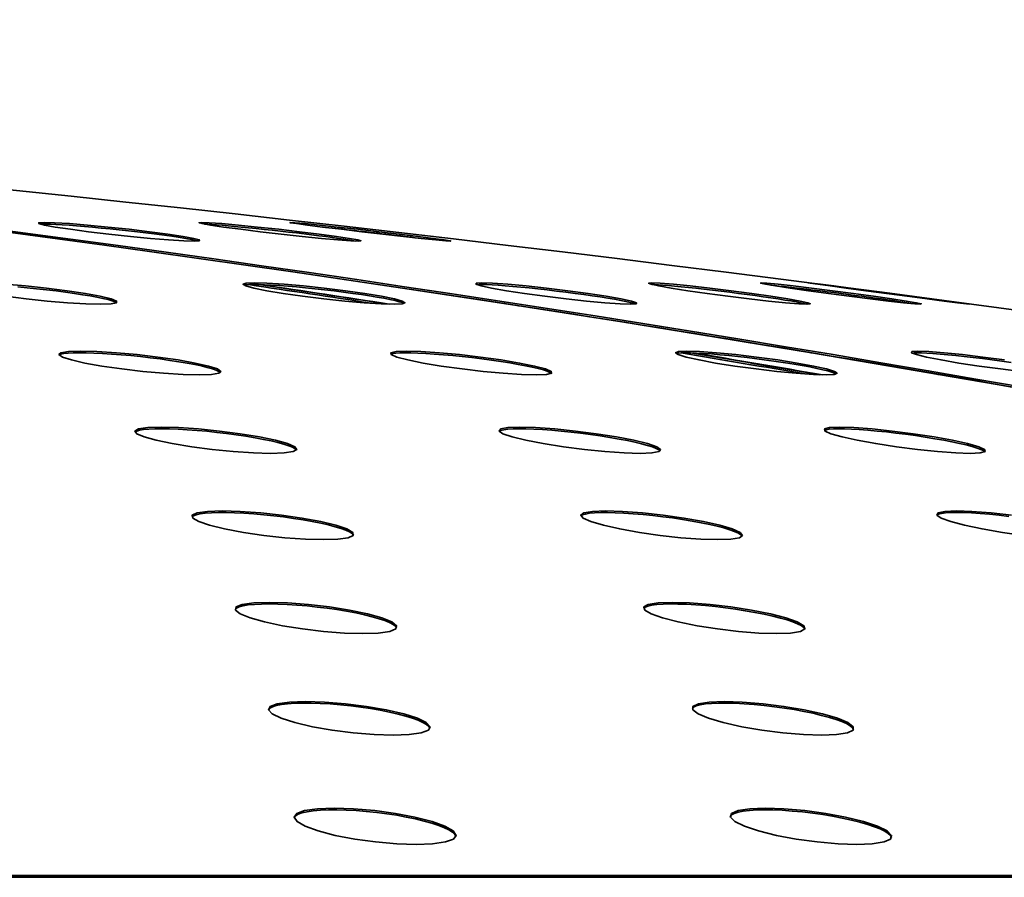
# Model space of a CAD drawing. Extents: x -65 to 112, y 1 to 72.
# Drawn here: x 80 to 82, y 18 to 20 of the extents above; entities that cross this region are included whole.
import ezdxf

# ---------------------------------------------------------------- set-up
doc = ezdxf.new("R2010")
doc.units = 0
doc.header["$LTSCALE"] = 6.666667
doc.header["$MEASUREMENT"] = 0
doc.layers.add('Visible Edges(ANSI)', color=7, linetype='Continuous', lineweight=35)

msp = doc.modelspace()

# ---------------------------------------------------------------- linework, layer by layer
at = {"layer": 'Visible Edges(ANSI)'}
for p, q in [((80.88433123, 18.96585921), (80.88346766, 18.96585921)), ((71.58745037, 17.58945853), (86.75931862, 17.58945853)), ((86.75931862, 17.58541471), (71.58745037, 17.58541471))]:
    msp.add_line(p, q, dxfattribs=at)
at = {"layer": 'Visible Edges(ANSI)', "flags": 128}
for points in [[(79.84442373, 19.14457327), (79.80038124, 19.15037041), (79.76341472, 19.15591523), (79.73781645, 19.16055294), (79.7243764, 19.16411533), (79.72404299, 19.16641016), (79.73685527, 19.1671731), (79.76189035, 19.16641016), (79.79838529, 19.16411533), (79.84210262, 19.16055294), (79.89094801, 19.15591523), (79.94289323, 19.15037041), (79.99190683, 19.14457327), (80.03594856, 19.13877613), (80.07291508, 19.1332313), (80.09851335, 19.12859359), (80.1119534, 19.1250312), (80.11228681, 19.12273638), (80.09947453, 19.12197344), (80.07443946, 19.12273638), (80.03794452, 19.1250312), (79.99422719, 19.12859359), (79.94538254, 19.1332313), (79.89343733, 19.13877613), (79.84442373, 19.14457327)], [(80.10828063, 19.12222575), (80.10223268, 19.12377566), (80.09411519, 19.12548777), (80.08366832, 19.12742816), (80.07097995, 19.12956679), (80.05623104, 19.13186762), (80.03964236, 19.1342826), (80.02163894, 19.13676365), (80.00270663, 19.13924471), (79.98320136, 19.14168371), (79.96250738, 19.14415876), (79.94084696, 19.14664582), (79.91868792, 19.14907281), (79.8964996, 19.15139767), (79.87474907, 19.15356634), (79.85390039, 19.15553677), (79.83431403, 19.15728492), (79.81538622, 19.15886487), (79.79731972, 19.16025257), (79.78059963, 19.161406), (79.76567426, 19.16228308), (79.7527944, 19.16288381), (79.74213127, 19.16320221), (79.73382379, 19.16324426), (79.72762641, 19.16300997)], [(80.25927431, 19.14457327), (80.21218833, 19.15037041), (80.17050149, 19.15591523), (80.13905577, 19.16055294), (80.11892499, 19.16411533), (80.11133088, 19.16641016), (80.11715656, 19.1671731), (80.13577273, 19.16641016), (80.16671984, 19.16411533), (80.20640395, 19.16055294), (80.25286291, 19.15591523), (80.3042224, 19.15037041), (80.35451934, 19.14457327), (80.40160532, 19.13877613), (80.4432914, 19.1332313), (80.47473712, 19.12859359), (80.49486866, 19.1250312), (80.50246201, 19.12273638), (80.49663708, 19.12197344), (80.47802016, 19.12273638), (80.44707305, 19.1250312), (80.40738894, 19.12859359), (80.36093073, 19.1332313), (80.30957049, 19.13877613), (80.25927431, 19.14457327)], [(80.48914286, 19.12215366), (80.48132873, 19.12353536), (80.47202177, 19.12504322), (80.46097342, 19.12671928), (80.4481694, 19.12857557), (80.43378619, 19.13057003), (80.41800251, 19.13268463), (80.40106465, 19.13487733), (80.38332706, 19.13710607), (80.36515543, 19.13933482), (80.34682011, 19.14152151), (80.32776539, 19.14374425), (80.3081212, 19.14597299), (80.28824573, 19.14817771), (80.26849641, 19.15031033), (80.24920666, 19.15233483), (80.23069111, 19.15422115), (80.21326065, 19.15593926), (80.19705644, 19.15747716), (80.18157989, 19.1588889), (80.16705024, 19.16013843), (80.15379718, 19.16120775), (80.14213757, 19.16205479), (80.13224714, 19.16267956), (80.12420173, 19.16307605)], [(80.50476284, 19.14457327), (80.45554949, 19.15037041), (80.40995485, 19.15591523), (80.37327293, 19.16055294), (80.34684338, 19.16411533), (80.33213653, 19.16641016), (80.33086146, 19.1671731), (80.34269753, 19.16641016), (80.36749381, 19.16411533), (80.40237276, 19.16055294), (80.44554117, 19.15591523), (80.49531546, 19.15037041), (80.54591576, 19.14457327), (80.59512911, 19.13877613), (80.64072451, 19.1332313), (80.67740568, 19.12859359), (80.70383597, 19.1250312), (80.71854208, 19.12273638), (80.71981715, 19.12197344), (80.70798183, 19.12273638), (80.68318479, 19.1250312), (80.64830584, 19.12859359), (80.60513819, 19.1332313), (80.5553639, 19.13877613), (80.50476284, 19.14457327)], [(80.63321827, 19.13019156), (80.62504145, 19.13119479), (80.61660331, 19.13222206), (80.60793388, 19.13327335), (80.59907372, 19.13433666), (80.59006638, 19.13541199), (80.58095316, 19.13649933), (80.57177761, 19.13758066), (80.56258254, 19.13866199), (80.55340999, 19.13973731), (80.54429977, 19.14079462), (80.53511146, 19.14186393), (80.52577371, 19.14293926), (80.51632858, 19.14402059), (80.50681737, 19.14510793), (80.49728288, 19.14618926), (80.48776791, 19.14726458), (80.47831377, 19.14832188), (80.46896326, 19.14936717), (80.45975617, 19.15038843), (80.4507263, 19.15138566), (80.44190444, 19.15235285), (80.43332437, 19.15328399), (80.42501614, 19.1541851), (80.41701354, 19.15504416)], [(79.64290108, 19.01754685), (79.69180505, 19.01350387), (79.74247894, 19.0082474), (79.79271656, 19.00196366), (79.8366847, 18.99538556), (79.87265624, 18.98880746), (79.89879743, 18.98252373), (79.91207378, 18.97726125), (79.91227052, 18.97322428), (79.89900168, 18.97062307), (79.87380891, 18.96975801), (79.83811671, 18.97062307), (79.79321066, 18.97322428), (79.7443067, 18.97726125), (79.6936328, 18.98252373), (79.64339519, 18.98880746)], [(79.91204224, 18.97308611), (79.90796697, 18.97529683), (79.90108324, 18.97779591), (79.89144663, 18.98052927), (79.87913372, 18.98344286), (79.86447341, 18.98645857), (79.84798987, 18.98949231), (79.83013138, 18.99247798), (79.81035427, 18.9954997), (79.78883052, 18.99853344), (79.76605723, 19.00148908), (79.74255629, 19.00428853), (79.71894346, 19.00687171), (79.69585478, 19.00918456), (79.67333756, 19.01122106)], [(80.31504923, 18.99538556), (80.27499116, 19.00196366), (80.24354319, 19.0082474), (80.22435781, 19.01350387), (80.21792088, 19.01754685), (80.22488721, 19.02014806), (80.24444805, 19.02101312), (80.27540342, 19.02014806), (80.31670277, 19.01754685), (80.36355146, 19.01350387), (80.41376579, 19.0082474), (80.46520638, 19.00196366), (80.51189963, 18.99538556), (80.5519577, 18.98880746), (80.58340568, 18.98252373), (80.60259105, 18.97726125), (80.60902798, 18.97322428), (80.60206165, 18.97062307), (80.58250081, 18.96975801), (80.55154545, 18.97062307), (80.51024609, 18.97322428), (80.4633974, 18.97726125), (80.41318307, 18.98252373), (80.36174248, 18.98880746), (80.31504923, 18.99538556)], [(80.60649511, 18.9714581), (80.60196103, 18.97342853), (80.59482874, 18.97564526), (80.58502317, 18.97814433), (80.57267572, 18.98085367), (80.55794032, 18.98373121), (80.54121648, 18.98670488), (80.52304635, 18.98968454), (80.50385347, 18.99261615), (80.48303634, 18.99559582), (80.46082173, 18.99857549), (80.43772629, 19.00147707), (80.41427867, 19.00423446), (80.39105332, 19.0067816), (80.36863597, 19.00906441), (80.34713474, 19.01108289), (80.32595642, 19.01288511), (80.30564165, 19.014417), (80.28678593, 19.01562449), (80.26984883, 19.01647153), (80.2551247, 19.01697014), (80.24289364, 19.01710831), (80.23292211, 19.01689805), (80.22517332, 19.01633336), (80.21997767, 19.01541423)], [(80.89792221, 18.99538556), (80.8543836, 19.00196366), (80.81810643, 19.0082474), (80.79330189, 19.01350387), (80.78072315, 19.01754685), (80.78128183, 19.02014806), (80.79491412, 19.02101312), (80.82066258, 19.02014806), (80.85773047, 19.01754685), (80.9018135, 19.01350387), (80.95080683, 19.0082474), (81.00267019, 19.00196366), (81.05138117, 18.99538556), (81.09491904, 18.98880746), (81.13119696, 18.98252373), (81.1560015, 18.97726125), (81.16858024, 18.97322428), (81.16802155, 18.97062307), (81.15438926, 18.96975801), (81.12864081, 18.97062307), (81.09157216, 18.97322428), (81.04748913, 18.97726125), (80.9984958, 18.98252373), (80.94663319, 18.98880746), (80.89792221, 18.99538556)], [(81.16596852, 18.97026864), (81.1605123, 18.97204082), (81.15285287, 18.97400524), (81.14275594, 18.97623398), (81.13026506, 18.97870903), (81.11556496, 18.98137631), (81.09888016, 18.98418778), (81.08065672, 18.98707133), (81.06141728, 18.98996088), (81.04151628, 18.99280238), (81.02031467, 18.99569194), (80.99809781, 18.9985815), (80.97536732, 19.00139897), (80.95262782, 19.00407827), (80.93038694, 19.00656533), (80.90915229, 19.0088121), (80.88914015, 19.01079454), (80.86972499, 19.01257874), (80.85131833, 19.01412264), (80.8344458, 19.01536617), (80.8195422, 19.01627929), (80.8068343, 19.016856), (80.79651659, 19.01710231), (80.7885996, 19.01701219), (80.78286253, 19.01659768)], [(81.33920985, 18.99538556), (81.29285226, 19.00196366), (81.25229482, 19.0082474), (81.22224732, 19.01350387), (81.20371675, 19.01754685), (81.19785954, 19.02014806), (81.20535677, 19.02101312), (81.22550859, 19.02014806), (81.25778258, 19.01754685), (81.29843163, 19.01350387), (81.34546204, 19.0082474), (81.39696196, 19.00196366), (81.44695176, 18.99538556), (81.49330935, 18.98880746), (81.53386679, 18.98252373), (81.56391429, 18.97726125), (81.58244486, 18.97322428), (81.58830207, 18.97062307), (81.58080484, 18.96975801), (81.56065302, 18.97062307), (81.52837903, 18.97322428), (81.48772998, 18.97726125), (81.44069957, 18.98252373), (81.38919965, 18.98880746), (81.33920985, 18.99538556)], [(81.5802454, 18.96976401), (81.5733857, 18.97134396), (81.56469074, 18.97311614), (81.55412749, 18.97507455), (81.54147215, 18.97727326), (81.52692224, 18.97967021), (81.51068274, 18.98221735), (81.49302625, 18.98487262), (81.47437854, 18.98758196), (81.4551834, 18.99027928), (81.43567363, 18.99294055), (81.41523571, 18.99564388), (81.39415951, 18.99835322), (81.37287981, 19.00100248), (81.35182388, 19.0035376), (81.33139197, 19.00591052), (81.31197381, 19.0080852), (81.29392608, 19.01002559), (81.27677722, 19.01177975), (81.26055499, 19.01334167), (81.24566941, 19.01466931), (81.23251922, 19.0157206), (81.22134696, 19.01647754), (81.21226378, 19.01694011), (81.2053763, 19.01710831)], [(81.63222365, 18.99538556), (81.58374846, 19.00196366), (81.53952576, 19.0082474), (81.50469111, 19.01350387), (81.48049031, 19.01754685), (81.46830581, 19.02014806), (81.46955385, 19.02101312), (81.48380339, 19.02014806), (81.51079463, 19.01754685), (81.54739394, 19.01350387), (81.59174731, 19.0082474), (81.64210282, 19.00196366), (81.69261451, 18.99538556), (81.7410897, 18.98880746), (81.78531241, 18.98252373), (81.8201463, 18.97726125), (81.84434785, 18.97322428), (81.85653236, 18.97062307), (81.85528432, 18.96975801), (81.84103477, 18.97062307), (81.81404279, 18.97322428), (81.77744422, 18.97726125), (81.73309085, 18.98252373), (81.6827346, 18.98880746), (81.63222365, 18.99538556)], [(81.83112257, 18.97151217), (81.82222786, 18.97294794), (81.81225108, 18.97450986), (81.8009354, 18.97623398), (81.7883957, 18.97809627), (81.77476867, 18.98007872), (81.76019097, 18.98215728), (81.74483006, 18.98431393), (81.72892397, 18.98651264), (81.71271677, 18.98871735), (81.69645324, 18.99090405), (81.68012213, 18.99306671), (81.66329841, 18.99526542), (81.6461886, 18.99747013), (81.62903522, 18.99965082), (81.61207859, 19.00177743), (81.59554549, 19.00381394), (81.57963114, 19.00574832), (81.56452929, 19.00754454), (81.55043068, 19.00919657), (81.53731804, 19.01069241), (81.52484818, 19.01208012), (81.51319909, 19.01333567), (81.50257501, 19.01443502), (81.49318094, 19.01536016)], [(81.77252116, 18.99538556), (81.72266351, 19.00196366), (81.67544612, 19.0082474), (81.63635299, 19.01350387), (81.60684765, 19.01754685), (81.58852059, 19.02014806), (81.58350066, 19.02101312), (81.59163242, 19.02014806), (81.61293165, 19.01754685), (81.64492554, 19.01350387), (81.68593053, 19.0082474), (81.73437869, 19.00196366), (81.78464559, 18.99538556), (81.83450323, 18.98880746), (81.88172062, 18.98252373), (81.92081376, 18.97726125), (81.95031909, 18.97322428), (81.96864541, 18.97062307), (81.97366609, 18.96975801), (81.96553433, 18.97062307), (81.9442351, 18.97322428), (81.9122412, 18.97726125), (81.87123621, 18.98252373), (81.82278805, 18.98880746), (81.77252116, 18.99538556)], [(80.84991259, 18.97104359), (80.8499614, 18.97104359), (80.85000946, 18.97103758), (80.85005752, 18.97103758), (80.85010558, 18.97103158), (80.85015439, 18.97103158), (80.85020245, 18.97102557), (80.85025051, 18.97102557), (80.85029857, 18.97102557), (80.85034663, 18.97101956), (80.85039544, 18.97101956), (80.8504435, 18.97101355), (80.85049156, 18.97101355), (80.85053962, 18.97100755), (80.85058768, 18.97100755), (80.85063573, 18.97100154), (80.85068379, 18.97100154), (80.85073185, 18.97099553), (80.85077991, 18.97099553), (80.85082797, 18.97099553), (80.85087603, 18.97098952), (80.85092409, 18.97098952), (80.8509714, 18.97098352), (80.85101946, 18.97098352), (80.85106752, 18.97097751)], [(79.83522189, 18.8274728), (79.80294565, 18.83482586), (79.78135356, 18.8418485), (79.77295297, 18.84772975), (79.77773786, 18.85224731), (79.7958757, 18.85515489), (79.82525938, 18.85612208), (79.86430295, 18.85515489), (79.91154513, 18.85224731), (79.96150039, 18.84772975), (80.01193099, 18.8418485), (80.06060367, 18.83482586), (80.10186773, 18.8274728), (80.13414398, 18.82011975), (80.15573606, 18.81309109), (80.16413666, 18.80720985), (80.15935101, 18.8026983), (80.14121393, 18.79978471), (80.11183025, 18.79881752), (80.07278667, 18.79978471), (80.0255445, 18.8026983), (79.97558924, 18.80720985), (79.92515864, 18.81309109), (79.8764852, 18.82011975), (79.83522189, 18.8274728)], [(80.16302904, 18.80445246), (80.15942611, 18.80717381), (80.15292535, 18.81018952), (80.14352453, 18.81343952), (80.13138132, 18.8168337), (80.11697634, 18.82028796), (80.1008247, 18.82370016), (80.08268836, 18.82711837), (80.06240138, 18.83057262), (80.04043909, 18.83396079), (80.01729709, 18.83719277), (79.99359716, 18.84019046), (79.97001512, 18.84288778), (79.94686787, 18.8452547), (79.92343001, 18.8473633), (79.90023695, 18.8491535), (79.87796453, 18.85055923), (79.85718794, 18.85153844), (79.83835701, 18.85209112), (79.82188697, 18.85221727), (79.80738136, 18.85192892), (79.79489273, 18.85121404), (79.78490544, 18.85007263), (79.77781896, 18.84851672), (79.77367311, 18.84659435)], [(80.96317231, 18.80250606), (80.95940191, 18.80493305), (80.95278101, 18.80768444), (80.94335991, 18.81072418), (80.93121295, 18.81397418), (80.91661498, 18.81735635), (80.90009614, 18.82078056), (80.88218058, 18.82415071), (80.86244177, 18.8275509), (80.84087897, 18.83096911), (80.81800505, 18.83432124), (80.79435018, 18.83750516), (80.77053535, 18.84044878), (80.74720863, 18.84309804), (80.72457276, 18.8454169), (80.70196392, 18.84748945), (80.67994981, 18.84924361), (80.65918374, 18.8506193), (80.64018835, 18.85156847), (80.62334135, 18.85210313), (80.60898743, 18.85221727), (80.59676463, 18.85192291), (80.58674053, 18.85121404), (80.57933266, 18.85007864), (80.57487367, 18.84853474)], [(80.65265745, 18.8274728), (80.61631645, 18.83482586), (80.58967965, 18.8418485), (80.57584011, 18.84772975), (80.57503812, 18.85224731), (80.5876852, 18.85515489), (80.61231327, 18.85612208), (80.64751963, 18.85515489), (80.6920427, 18.85224731), (80.74071163, 18.84772975), (80.79130292, 18.8418485), (80.84162088, 18.83482586), (80.88582106, 18.8274728), (80.92216206, 18.82011975), (80.94879886, 18.81309109), (80.9626384, 18.80720985), (80.96344039, 18.8026983), (80.95079331, 18.79978471), (80.92616524, 18.79881752), (80.89095814, 18.79978471), (80.84643581, 18.8026983), (80.79776688, 18.80720985), (80.74717484, 18.81309109), (80.69685763, 18.82011975), (80.65265745, 18.8274728)], [(81.35969507, 18.8274728), (81.31973086, 18.83482586), (81.28837225, 18.8418485), (81.26926121, 18.84772975), (81.26288211, 18.85224731), (81.26988598, 18.85515489), (81.28945883, 18.85612208), (81.32040144, 18.85515489), (81.36166475, 18.85224731), (81.40845561, 18.84772975), (81.45859485, 18.8418485), (81.50994608, 18.83482586), (81.55654546, 18.8274728), (81.59651042, 18.82011975), (81.62786904, 18.81309109), (81.64698007, 18.80720985), (81.65335918, 18.8026983), (81.6463553, 18.79978471), (81.62678245, 18.79881752), (81.59583985, 18.79978471), (81.55457654, 18.8026983), (81.50778567, 18.80720985), (81.45764643, 18.81309109), (81.4062952, 18.82011975), (81.35969507, 18.8274728)], [(81.65126034, 18.80088406), (81.64705441, 18.80308277), (81.64023226, 18.8055458), (81.63066473, 18.80833324), (81.61848398, 18.81137899), (81.6038402, 18.81461697), (81.58711561, 18.8179691), (81.56886739, 18.82134526), (81.54956937, 18.82466735), (81.5286396, 18.82802548), (81.50625754, 18.83139563), (81.4829556, 18.83468769), (81.45927894, 18.83780553), (81.43582156, 18.84068908), (81.41318719, 18.84326625), (81.3914742, 18.84554305), (81.37009538, 18.84757355), (81.34961916, 18.84929167), (81.33065907, 18.85063733), (81.31367615, 18.85156847), (81.29897305, 18.85209712), (81.28682759, 18.85221727), (81.27694768, 18.85194093), (81.26937235, 18.8512621), (81.26444328, 18.85016875)], [(81.58996537, 18.85216321), (81.59010278, 18.8521572), (81.5902402, 18.8521572), (81.59037837, 18.85215119), (81.5905173, 18.85215119), (81.59065622, 18.85214518), (81.59079514, 18.85214518), (81.59093481, 18.85213918), (81.59107448, 18.85213918), (81.5912149, 18.85213317), (81.59135533, 18.85213317), (81.5914965, 18.85212716), (81.59163767, 18.85212716), (81.5917796, 18.85212115), (81.59192152, 18.85212115), (81.5920642, 18.85211515), (81.59220688, 18.85211515), (81.59234955, 18.85210914), (81.59249298, 18.85210313), (81.59263716, 18.85210313), (81.59278133, 18.85209712), (81.59292626, 18.85209112), (81.59307119, 18.85209112), (81.59321612, 18.85208511), (81.5933618, 18.85208511)], [(81.94775318, 18.8274728), (81.90465011, 18.83482586), (81.8689504, 18.8418485), (81.84480066, 18.84772975), (81.83292103, 18.85224731), (81.8341961, 18.85515489), (81.84847644, 18.85612208), (81.87477982, 18.85515489), (81.9122825, 18.85224731), (81.95662761, 18.84772975), (82.00570579, 18.8418485), (82.05746703, 18.83482586)], [(82.07353907, 18.82850007), (82.05093624, 18.83178611), (82.02780851, 18.83498806), (82.00468829, 18.83801579), (81.98211249, 18.84081523), (81.96062253, 18.84332632), (81.94026646, 18.84554906), (81.92051264, 18.8475315), (81.90187994, 18.84922559), (81.88492256, 18.85055923), (81.87004975, 18.85150239), (81.85748678, 18.85205507), (81.84744692, 18.85222929), (81.83976646, 18.85201302), (81.83438834, 18.85141228)], [(82.09702649, 18.80720985), (82.04794831, 18.81309109), (81.99618707, 18.82011975), (81.94775318, 18.8274728)], [(81.8959146, 18.80021724), (81.8961609, 18.80019922), (81.8964057, 18.8001812), (81.89665051, 18.80016918), (81.89689456, 18.80015116), (81.89713861, 18.80013915), (81.89738191, 18.80012112), (81.89762445, 18.80010911), (81.897867, 18.80009109), (81.8981088, 18.80007907), (81.89834985, 18.80006105), (81.89859089, 18.80004903), (81.89883119, 18.80003101), (81.89907149, 18.800019), (81.89931103, 18.80000698), (81.89954983, 18.79998896), (81.89978862, 18.79997695), (81.90002666, 18.79995892), (81.90026395, 18.79994691), (81.90050125, 18.79993489), (81.90073779, 18.79991687), (81.90097433, 18.79990486), (81.90120937, 18.79989284), (81.90144516, 18.79988083), (81.90167945, 18.79986281)], [(81.93033398, 18.79492472), (81.93017328, 18.79492472), (81.93001184, 18.79493073), (81.92984964, 18.79493073), (81.92968668, 18.79493073), (81.92952373, 18.79493073), (81.92935928, 18.79493073), (81.92919483, 18.79493073), (81.92902887, 18.79493674), (81.92886292, 18.79493674), (81.92869622, 18.79493674), (81.92852876, 18.79493674), (81.9283613, 18.79494275), (81.92819234, 18.79494275), (81.92802264, 18.79494275), (81.92785293, 18.79494275), (81.92768247, 18.79494875), (81.92751126, 18.79494875), (81.92733929, 18.79494875), (81.92716658, 18.79495476), (81.92699312, 18.79495476), (81.92681965, 18.79496077), (81.92664469, 18.79496077), (81.92646972, 18.79496678), (81.92629401, 18.79496678)], [(80.00777687, 18.64087704), (79.97872885, 18.64900505), (79.960983, 18.6567666), (79.9565991, 18.66326661), (79.96539318, 18.66825875), (79.98735397, 18.67147872), (80.01993059, 18.67254203), (80.06141542, 18.67147872), (80.11021876, 18.66825875), (80.16067264, 18.66326661), (80.2105468, 18.6567666), (80.25760425, 18.64900505), (80.2963805, 18.64087704), (80.32542852, 18.63274903), (80.34317437, 18.62498747), (80.34755827, 18.61848747), (80.33876419, 18.61349532), (80.31680339, 18.61027535), (80.28422753, 18.60921205), (80.24274195, 18.61027535), (80.19393935, 18.61349532), (80.14348548, 18.61848747), (80.09361056, 18.62498747), (80.04655312, 18.63274903), (80.00777687, 18.64087704)], [(80.34678256, 18.61732203), (80.34355283, 18.620548), (80.33732617, 18.62406233), (80.32808454, 18.62779293), (80.3161576, 18.63164367), (80.30204097, 18.6354884), (80.28598995, 18.63928508), (80.26749993, 18.64314183), (80.24691934, 18.64697454), (80.22470173, 18.65066909), (80.2014103, 18.65412936), (80.17773891, 18.65728324), (80.15432733, 18.66005265), (80.13053203, 18.66250967), (80.10651145, 18.6646423), (80.08296395, 18.66636642), (80.06054585, 18.66760995), (80.03978053, 18.66837289), (80.02116361, 18.66865524), (80.00460947, 18.668463), (79.98980274, 18.66779618), (79.97727431, 18.66664276), (79.96752806, 18.66500875), (79.96074271, 18.66294821), (79.956919, 18.66054526)], [(80.90134643, 18.64087704), (80.86835455, 18.64900505), (80.84586511, 18.6567666), (80.83649057, 18.66326661), (80.84026922, 18.66825875), (80.85741133, 18.67147872), (80.88592694, 18.67254203), (80.92426315, 18.67147872), (80.97099469, 18.66825875), (81.02069614, 18.66326661), (81.07113275, 18.6567666), (81.12007952, 18.64900505), (81.1618527, 18.64087704), (81.19484458, 18.63274903), (81.21733402, 18.62498747), (81.22670857, 18.61848747), (81.22292991, 18.61349532), (81.20578705, 18.61027535), (81.17727219, 18.60921205), (81.13893599, 18.61027535), (81.09220369, 18.61349532), (81.04250224, 18.61848747), (80.99206639, 18.62498747), (80.94311962, 18.63274903), (80.90134643, 18.64087704)], [(81.22590132, 18.61515937), (81.22253943, 18.61809098), (81.21625419, 18.62137102), (81.20705537, 18.6249274), (81.19504057, 18.62867601), (81.18065961, 18.63250873), (81.1644449, 18.63631742), (81.14644298, 18.64009608), (81.12622959, 18.6439348), (81.1042733, 18.64772547), (81.08107424, 18.65135994), (81.05723989, 18.65474812), (81.03345285, 18.65781189), (81.01021849, 18.6605032), (80.98679189, 18.66290016), (80.96355152, 18.66495468), (80.94118523, 18.6665947), (80.92030202, 18.66776014), (80.90135769, 18.66844498), (80.88478554, 18.66866125), (80.87033549, 18.66840293), (80.85789643, 18.66767604), (80.84794818, 18.66646855), (80.84091577, 18.66479249), (80.83686978, 18.66270191)], [(82.01074299, 18.61325502), (82.00723317, 18.61589227), (82.00084806, 18.61890198), (81.9916222, 18.62223008), (81.97963369, 18.62581649), (81.96511306, 18.62956511), (81.94858896, 18.6333798), (81.93061933, 18.63714044), (81.91093384, 18.64091308), (81.88935978, 18.64472177), (81.86642128, 18.64846438), (81.84265677, 18.65202677), (81.81868951, 18.65533684), (81.79517881, 18.65831651), (81.77244156, 18.66092372), (81.74975913, 18.66325459), (81.72765566, 18.66523703), (81.70679497, 18.66679896), (81.68772224, 18.66788029), (81.67082043, 18.66849905), (81.65644623, 18.66864923), (81.64426773, 18.66834286), (81.63431723, 18.6675679), (81.62701374, 18.66631836), (81.62269667, 18.66461226)], [(81.70205664, 18.64087704), (81.66544831, 18.64900505), (81.63843981, 18.6567666), (81.62416773, 18.66326661), (81.62289266, 18.66825875), (81.63504713, 18.67147872), (81.65921789, 18.67254203), (81.69402325, 18.67147872), (81.73821967, 18.66825875), (81.78667534, 18.66326661), (81.83717277, 18.6567666), (81.88752151, 18.64900505), (81.93187638, 18.64087704), (81.96848471, 18.63274903), (81.99549322, 18.62498747), (82.00976529, 18.61848747), (82.01104036, 18.61349532), (81.99888664, 18.61027535), (81.97471513, 18.60921205), (81.93990977, 18.61027535), (81.89571335, 18.61349532), (81.84725768, 18.61848747), (81.79676025, 18.62498747), (81.74641151, 18.63274903), (81.70205664, 18.64087704)], [(80.4843024, 18.41167681), (80.48137304, 18.41538337), (80.47533711, 18.4193843), (80.46625693, 18.42357746), (80.45456052, 18.42784872), (80.44071798, 18.4320539), (80.424495, 18.4362771), (80.40578646, 18.44054235), (80.38501664, 18.44471749), (80.36264885, 18.44868238), (80.3393409, 18.45234088), (80.31581142, 18.45561491), (80.29218658, 18.45847443), (80.26785062, 18.46101556), (80.24346509, 18.46313617), (80.21973437, 18.46475216), (80.19726895, 18.46582749), (80.17661252, 18.46637416), (80.15812926, 18.46638017), (80.14121919, 18.46586353), (80.12625476, 18.46480623), (80.11381194, 18.46321427), (80.10427294, 18.46111168), (80.09771136, 18.45858857), (80.0941715, 18.45573506)], [(80.13678122, 18.43564032), (80.11054617, 18.44454328), (80.09607059, 18.45304375), (80.09503507, 18.46016251), (80.10710768, 18.46562924), (80.13212849, 18.46914958), (80.16719292, 18.47032102), (80.21050025, 18.46914958), (80.26036089, 18.46562924), (80.31098448, 18.46016251), (80.36015803, 18.45304375), (80.40565055, 18.44454328), (80.44217928, 18.43564032), (80.46841358, 18.42674336), (80.48288916, 18.41824289), (80.48392468, 18.41112413), (80.47185207, 18.4056574), (80.44683126, 18.40213706), (80.41176758, 18.40096562), (80.3684595, 18.40213706), (80.31859886, 18.4056574), (80.26797527, 18.41112413), (80.21880172, 18.41824289), (80.1733092, 18.42674336), (80.13678122, 18.43564032)], [(81.08849487, 18.43564032), (81.05848042, 18.44454328), (81.03956613, 18.45304375), (81.03394846, 18.46016251), (81.0414975, 18.46562924), (81.06225682, 18.46914958), (81.09381518, 18.47032102), (81.13450553, 18.46914958), (81.18277722, 18.46562924), (81.23302685, 18.46016251), (81.28302191, 18.45304375), (81.33052991, 18.44454328), (81.3700338, 18.43564032), (81.40004826, 18.42674336), (81.41896255, 18.41824289), (81.42458097, 18.41112413), (81.41703192, 18.4056574), (81.39627261, 18.40213706), (81.3647135, 18.40096562), (81.3240239, 18.40213706), (81.27575146, 18.4056574), (81.22550258, 18.41112413), (81.17550677, 18.41824289), (81.12799877, 18.42674336), (81.08849487, 18.43564032)], [(81.42371966, 18.40935195), (81.42068217, 18.41278818), (81.41464924, 18.41657284), (81.40559083, 18.42062783), (81.39374725, 18.42483301), (81.37962161, 18.42907423), (81.36364118, 18.43324336), (81.34530961, 18.43747257), (81.32481537, 18.44170178), (81.30262705, 18.44581084), (81.2792793, 18.44968561), (81.25545847, 18.45322998), (81.23187343, 18.45637184), (81.20819602, 18.45914125), (81.18420923, 18.46157425), (81.16061969, 18.46357471), (81.13811072, 18.46505253), (81.11722375, 18.4660017), (81.09844763, 18.46642222), (81.08192428, 18.46631409), (81.06716786, 18.46568331), (81.05464845, 18.46451788), (81.04488117, 18.46282379), (81.03810858, 18.4606371), (81.03432167, 18.45805992)], [(81.96123528, 18.43564032), (81.92769073, 18.44454328), (81.90449391, 18.45304375), (81.89433991, 18.46016251), (81.89730306, 18.46562924), (81.91362816, 18.46914958), (81.94142063, 18.47032102), (81.97915535, 18.46914958), (82.02543934, 18.46562924), (82.07489749, 18.46016251)], [(82.06788611, 18.45709273), (82.04448204, 18.45977203), (82.02121163, 18.46209689), (81.99877175, 18.4639712), (81.97779918, 18.46531686), (81.95875948, 18.46613987), (81.9420852, 18.46644024), (81.92767571, 18.46622398), (81.91527344, 18.46548507), (81.90535447, 18.46421751), (81.89835886, 18.46242129), (81.89438647, 18.46016251)], [(82.1029205, 18.41112413), (82.05251768, 18.41824289), (82.00338769, 18.42674336), (81.96123528, 18.43564032)], [(80.23475361, 18.21182272), (80.21097859, 18.22148862), (80.19930696, 18.230728), (80.20109492, 18.23845952), (80.21588813, 18.24440083), (80.24340201, 18.24822754), (80.28044287, 18.2494951), (80.32513866, 18.24822754), (80.37572094, 18.24440083), (80.42631599, 18.23845952), (80.47473261, 18.230728), (80.51875332, 18.22148862), (80.55326431, 18.21182272), (80.57704009, 18.20215081), (80.58871171, 18.19291143), (80.58692376, 18.18517991), (80.57213054, 18.17923859), (80.54461591, 18.17541188), (80.5075758, 18.17414432), (80.46288002, 18.17541188), (80.41229698, 18.17923859), (80.36170268, 18.18517991), (80.31328531, 18.19291143), (80.26926536, 18.20215081), (80.23475361, 18.21182272)], [(81.23168044, 18.21182272), (81.20430548, 18.22148862), (81.188485, 18.230728), (81.18605501, 18.23845952), (81.19674742, 18.24440083), (81.22046237, 18.24822754), (81.25444772, 18.2494951), (81.2969433, 18.24822754), (81.34630233, 18.24440083), (81.39679375, 18.23845952), (81.44620009, 18.230728), (81.49228959, 18.22148862), (81.52971042, 18.21182272), (81.55708538, 18.20215081), (81.57290661, 18.19291143), (81.57533585, 18.18517991), (81.56464419, 18.17923859), (81.54092848, 18.17541188), (81.50694389, 18.17414432), (81.46444831, 18.17541188), (81.41508853, 18.17923859), (81.36459711, 18.18517991), (81.31519077, 18.19291143), (81.26910127, 18.20215081), (81.23168044, 18.21182272)], [(80.5889077, 18.18752279), (80.58622165, 18.19170394), (80.5803374, 18.19617345), (80.5714427, 18.20080515), (80.55998133, 18.20546088), (80.54628297, 18.21003852), (80.5299038, 18.21469425), (80.51107211, 18.21933196), (80.49018814, 18.22381949), (80.46777454, 18.22803067), (80.44454394, 18.23186339), (80.42118342, 18.23523354), (80.39711178, 18.23822523), (80.37241387, 18.24081442), (80.34780757, 18.24289898), (80.32398299, 18.24440083), (80.30153559, 18.24530795), (80.28104511, 18.24563235), (80.26236286, 18.24537403), (80.24519522, 18.24452699), (80.23015645, 18.24309122), (80.21781425, 18.24106673), (80.20839991, 18.2385256), (80.20200429, 18.23557597), (80.19864165, 18.23225387)], [(81.57522171, 18.18507178), (81.57246281, 18.18900061), (81.56662212, 18.19328389), (81.55769062, 18.19780746), (81.54604528, 18.20244517), (81.53217796, 18.20705885), (81.51616149, 18.21163649), (81.49760764, 18.21628021), (81.47693393, 18.22086385), (81.45459693, 18.22525526), (81.43121539, 18.22933428), (81.4075102, 18.23301081), (81.38393417, 18.23623077), (81.3597221, 18.23909029), (81.33536736, 18.24152329), (81.31158558, 18.24342763), (81.28901879, 18.24473725), (81.26820616, 18.24547015), (81.2496343, 18.24561433), (81.23280758, 18.2451878), (81.21786267, 18.24417255), (81.20537104, 18.24256858), (81.19578474, 18.24039991), (81.18919612, 18.23774464), (81.18563374, 18.2347109)], [(80.66941283, 17.94489003), (80.66692427, 17.94952774), (80.66118345, 17.9544478), (80.65248098, 17.95949401), (80.6412464, 17.9645222), (80.62757206, 17.96950233), (80.61111179, 17.97456056), (80.59221478, 17.97955271), (80.57127374, 17.98432859), (80.54888717, 17.98876806), (80.52578648, 17.99276297), (80.50240043, 17.99624727), (80.47797435, 17.99934708), (80.45303314, 18.00196631), (80.42829543, 18.00400282), (80.40442804, 18.00539052), (80.38204373, 18.00613544), (80.36165612, 18.00624357), (80.34265848, 18.00571492), (80.32530762, 18.00454949), (80.31024707, 18.00272925), (80.29796645, 18.00029625), (80.28863246, 17.99734662), (80.28236974, 17.9940005), (80.27906192, 17.99017979)], [(80.30999476, 17.96946028), (80.28837789, 17.97989513), (80.27913101, 17.98986741), (80.28332717, 17.99821769), (80.30040846, 18.00462758), (80.32998513, 18.00876067), (80.3686232, 18.01013036), (80.41439582, 18.00876067), (80.46547146, 18.00462758), (80.51591708, 17.99821769), (80.56356925, 17.98986741), (80.60622327, 17.97989513), (80.63892679, 17.96946028), (80.66054366, 17.95902543), (80.66979055, 17.94905315), (80.66559438, 17.94070287), (80.6485131, 17.93429298), (80.61893643, 17.9301659), (80.58029835, 17.92879621), (80.53452499, 17.9301659), (80.4834501, 17.93429298), (80.43300373, 17.94070287), (80.3853523, 17.94905315), (80.34269828, 17.95902543), (80.30999476, 17.96946028)], [(81.69277446, 17.94233688), (81.69025135, 17.94675232), (81.68455859, 17.95150417), (81.67577578, 17.9564783), (81.6643392, 17.96152451), (81.65070015, 17.96649263), (81.63452899, 17.9715028), (81.61583923, 17.97653699), (81.59504988, 17.98145105), (81.57264228, 17.98609476), (81.5493073, 17.99036002), (81.52577783, 17.99414468), (81.50191194, 17.99747277), (81.47732066, 18.00039237), (81.45272637, 18.00280134), (81.42883871, 18.00459154), (81.40626892, 18.00573895), (81.38558395, 18.00624958), (81.36696627, 18.00612343), (81.34986622, 18.0053725), (81.33481543, 18.00397278), (81.3224019, 18.00193627), (81.31293424, 17.99931705), (81.3064883, 17.99622324), (81.30310464, 17.99273895)], [(81.34261904, 17.96946028), (81.31758472, 17.97989513), (81.30445705, 17.98986741), (81.30475892, 17.99821769), (81.3181021, 18.00462758), (81.34426882, 18.00876067), (81.38021859, 18.01013036), (81.42412365, 18.00876067), (81.47425614, 18.00462758), (81.52479562, 17.99821769), (81.57354189, 17.98986741), (81.61827447, 17.97989513), (81.65379697, 17.96946028), (81.67883129, 17.95902543), (81.69195971, 17.94905315), (81.69165708, 17.94070287), (81.6783139, 17.93429298), (81.65214793, 17.9301659), (81.61619742, 17.92879621), (81.5722931, 17.9301659), (81.52215987, 17.93429298), (81.47162114, 17.94070287), (81.42287412, 17.94905315), (81.37814229, 17.95902543), (81.34261904, 17.96946028)], [(80.36812759, 17.70863111), (80.34841807, 17.71982889), (80.34128429, 17.73053408), (80.34755526, 17.73949111), (80.36658369, 17.74637558), (80.39789049, 17.75080904), (80.43783968, 17.75228085), (80.48446084, 17.75080904), (80.53586839, 17.74637558), (80.58609474, 17.73949111), (80.63299749, 17.73053408), (80.67439222, 17.71982889), (80.70547299, 17.70863111), (80.72518326, 17.69742731), (80.73231704, 17.68672213), (80.72604607, 17.6777651), (80.70701689, 17.67088663), (80.67571009, 17.66645317), (80.6357609, 17.66498136), (80.58914049, 17.66645317), (80.53773219, 17.67088663), (80.48750659, 17.6777651), (80.44060384, 17.68672213), (80.39920836, 17.69742731), (80.36812759, 17.70863111)], [(81.42929602, 17.70863111), (81.40634476, 17.71982889), (81.39557575, 17.73053408), (81.39824003, 17.73949111), (81.413845, 17.74637558), (81.44206925, 17.75080904), (81.47963501, 17.75228085), (81.5246552, 17.75080904), (81.57533886, 17.74637558), (81.62580099, 17.73949111), (81.67386317, 17.73053408), (81.71731693, 17.71982889), (81.7511153, 17.70863111), (81.77406656, 17.69742731), (81.78483557, 17.68672213), (81.78217129, 17.6777651), (81.76656632, 17.67088663), (81.73834207, 17.66645317), (81.70077631, 17.66498136), (81.65575613, 17.66645317), (81.60507247, 17.67088663), (81.55461033, 17.6777651), (81.50654815, 17.68672213), (81.46309439, 17.69742731), (81.42929602, 17.70863111)], [(80.7317929, 17.68382056), (80.72946278, 17.68891483), (80.72386839, 17.69426141), (80.7153544, 17.69971613), (80.70432933, 17.70509275), (80.6906182, 17.71048739), (80.67412113, 17.7159361), (80.65519107, 17.72126466), (80.63423577, 17.72631688), (80.61191754, 17.73096661), (80.58897378, 17.73510571), (80.56541503, 17.73872817), (80.54073288, 17.7419241), (80.51562497, 17.74456736), (80.49080465, 17.74654379), (80.46693126, 17.74781736), (80.44463705, 17.74840008), (80.42417961, 17.74829194), (80.40493191, 17.74749897), (80.38745264, 17.74600913), (80.37239285, 17.74382244), (80.36014451, 17.74099896), (80.3508721, 17.73765885), (80.34468222, 17.73389822), (80.3413774, 17.72959092)], [(81.78479802, 17.68118331), (81.78247692, 17.68606732), (81.77691332, 17.69128174), (81.76829796, 17.6966884), (81.75707389, 17.70211308), (81.74354598, 17.70745366), (81.72727494, 17.71288434), (81.70851234, 17.718291), (81.68765841, 17.72350542), (81.66525232, 17.72838343), (81.64202021, 17.73281689), (81.6186214, 17.73670367), (81.59438681, 17.74015192), (81.56953271, 17.74311957), (81.54478824, 17.74548649), (81.52084425, 17.74716255), (81.49831051, 17.74814176), (81.47777872, 17.74843612), (81.45890724, 17.74804564), (81.44160068, 17.74697032), (81.42649207, 17.74519813), (81.41413711, 17.74274111), (81.40473778, 17.73970136), (81.39839773, 17.73619304), (81.39509216, 17.73223417)]]:
    msp.add_lwpolyline(points, dxfattribs=at)
at = {"layer": 'Visible Edges(ANSI)'}
msp.add_arc((71.55792281, -58.87920209), 78.54330709, 76.801769522, 89.2101835394, dxfattribs=at)
for centre, major_axis, start_param, end_param in [((71.87717478, -58.87920209), (0, 78.54071174), 6.1134836189, 6.22278039), ((71.84764722, -58.87920209), (0, 78.54116963), 6.1142474264, 6.2220274513), ((71.54315903, -58.87920209), (0, 78.53936453), 6.1507105721, 6.1551028739), ((71.54315903, -58.87920209), (0, 78.54330154), 6.150146925, 6.1547244528), ((71.57268659, -58.87920209), (0, 78.53936453), 6.1505095342, 6.1551028739), ((71.87717478, -58.87920209), (0, 78.5367746), 6.1138028761, 6.1541373565), ((71.54315903, -58.87920209), (0, 78.53936453), 6.1351364342, 6.1395967735), ((71.54315903, -58.87920209), (0, 78.54330154), 6.1346408247, 6.1392685808), ((71.57268659, -58.87920209), (0, 78.53936453), 6.1349570655, 6.1395967735)]:
    msp.add_ellipse(centre, major_axis=major_axis, ratio=0.8660254038, start_param=start_param, end_param=end_param, dxfattribs=at)

doc.saveas('drawing.dxf')
